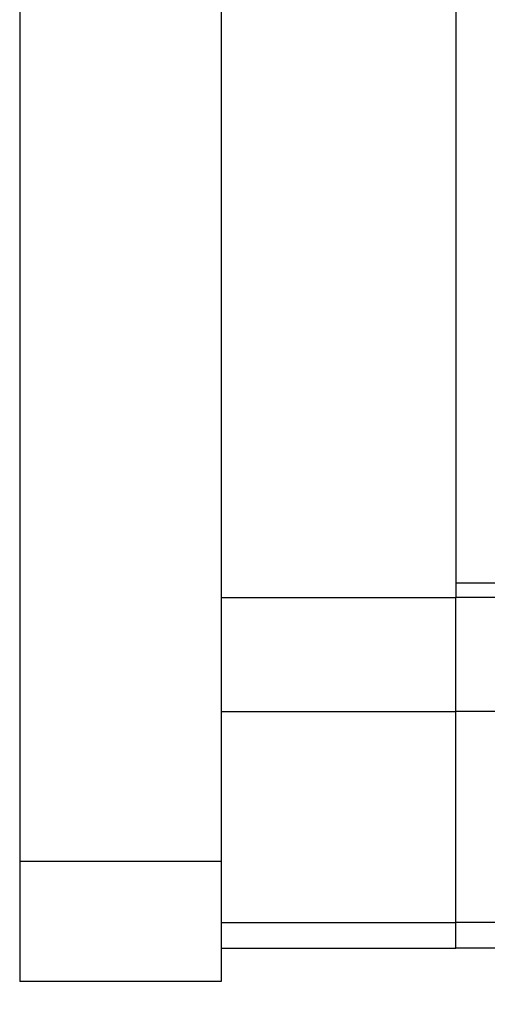
# Model space of a CAD drawing. Units: inches. Extents: x 0.4 to 16.6, y 0.2 to 10.8.
# Drawn here: x 4.8 to 5.5, y 5.5 to 6.8 of the extents above; entities that cross this region are included whole.
import ezdxf

# ---------------------------------------------------------------- set-up
doc = ezdxf.new("R2010")
doc.units = ezdxf.units.IN
doc.header["$MEASUREMENT"] = 0
doc.styles.add('SLDTEXTSTYLE0', font='TXT', dxfattribs={"width": 0.75})
doc.dimstyles.new('SLDDIMSTYLE0', dxfattribs={"dimtxt": 0.166667, "dimasz": 0.156, "dimexe": 0, "dimexo": 0.0625, "dimgap": 0.041667, "dimtad": 0, "dimtih": 1, "dimtoh": 1, "dimdec": 1, "dimrnd": 1e-09, "dimzin": 12, "dimdsep": 46, "dimtxsty": 'SLDTEXTSTYLE0', "dimsah": 1, "dimcen": 0.09, "dimadec": 0, "dimazin": 3, "dimtfac": 1, "dimtdec": 1, "dimtofl": 0, "dimtmove": 0, "dimatfit": 3, "dimfxl": 0, "dimfrac": 2, "dimtolj": 1, "dimtzin": 12, "dimarcsym": 0})

# ---------------------------------------------------------------- blocks, each defined once
blk = doc.blocks.new('_D_6')
at = {"color": 7, "linetype": 'Continuous', "lineweight": 18}
for p, q in [((6.6819, 6.1953), (6.6819, 4.5037)), ((4.8358, 5.4448), (4.8358, 4.5037)), ((5.6315, 4.8722), (5.5808, 4.8722)), ((5.5808, 4.8722), (5.5808, 4.6074)), ((5.8778, 4.8722), (5.9285, 4.8722)), ((5.9285, 4.8722), (5.9285, 4.6074)), ((4.8358, 4.6287), (5.4348, 4.6287)), ((6.6819, 4.6287), (6.0744, 4.6287)), ((5.5808, 4.6074), (5.6315, 4.6074)), ((5.9285, 4.6074), (5.8778, 4.6074))]:
    blk.add_line(p, q, dxfattribs=at)
for points in [[(4.8358, 4.6287), (4.9918, 4.6027), (4.9918, 4.6547)], [(6.6819, 4.6287), (6.5259, 4.6547), (6.5259, 4.6027)]]:
    blk.add_solid(points, dxfattribs=at)
at = {"color": 7, "linetype": 'Continuous', "lineweight": 18, "char_height": 0.16667, "attachment_point": 1, "style": 'SLDTEXTSTYLE0'}
for s, insert in [('47', (5.6315, 4.8222)), ('1.8', (5.6008, 4.5662))]:
    blk.add_mtext(s, dxfattribs=dict(at, insert=insert))

msp = doc.modelspace()

# ---------------------------------------------------------------- linework, layer by layer
at = {"color": 7, "linetype": 'Continuous', "lineweight": 25}
for p, q in [((4.8358, 7.3218), (4.8358, 5.6588)), ((5.1114, 7.3218), (5.1114, 5.6588)), ((5.4319, 6.9603), (5.4319, 6.0203)), ((5.4319, 6.9403), (5.4319, 6.0403)), ((5.4319, 6.0403), (5.8494, 6.0403)), ((5.1114, 6.0203), (5.4319, 6.0203)), ((5.4319, 5.8641), (5.4319, 6.0203)), ((5.8841, 6.0203), (5.4319, 6.0203)), ((5.1114, 5.8641), (5.4319, 5.8641)), ((5.4319, 5.5753), (5.4319, 5.8641)), ((6.5267, 5.8641), (5.4319, 5.8641)), ((5.1114, 5.6588), (4.8358, 5.6588)), ((4.8358, 5.6588), (4.8358, 5.4948)), ((5.1114, 5.6588), (5.1114, 5.4948)), ((5.1114, 5.5753), (5.4319, 5.5753)), ((5.4319, 5.5403), (5.4319, 5.5753)), ((5.9119, 5.5753), (5.4319, 5.5753)), ((5.1114, 5.5403), (5.4319, 5.5403)), ((5.9119, 5.5403), (5.4319, 5.5403)), ((5.1114, 5.4948), (4.8358, 5.4948))]:
    msp.add_line(p, q, dxfattribs=at)

# ---------------------------------------------------------------- dimensions: what is measured, and where the dimension line sits
at = {"color": 7, "linetype": 'Continuous', "lineweight": 18}
dim = msp.add_linear_dim(base=(6.6819, 4.6287), p1=(4.8358, 5.4948), p2=(6.6819, 6.2453), dimstyle='SLDDIMSTYLE0', dxfattribs=at)
dim.commit()
dim.dimension.update_dxf_attribs({"geometry": '_D_6', "text_midpoint": (5.7546, 4.6287), "dimtype": 160})

doc.saveas('drawing.dxf')
